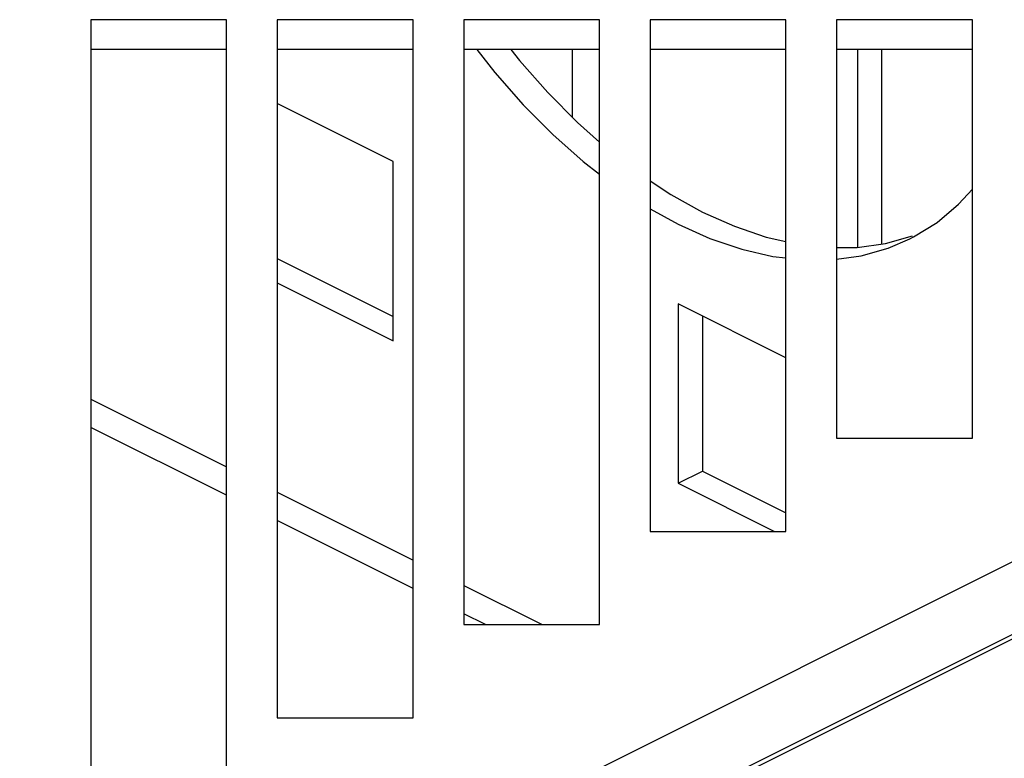
# Model space of a CAD drawing. Extents: x -787 to 483, y -1403 to 1048.
# Drawn here: x 73 to 116, y 712 to 744 of the extents above; entities that cross this region are included whole.
import ezdxf

# ---------------------------------------------------------------- set-up
doc = ezdxf.new("R2010")
doc.units = 0
doc.header["$LTSCALE"] = 16.335
doc.layers.get('0').update_dxf_attribs({"linetype": 'CONTINUOUS'})

msp = doc.modelspace()

# ---------------------------------------------------------------- linework, layer by layer
at = {"color": 7, "linetype": 'CONTINUOUS'}
for p, q in [((76.014, 743.682), (76.014, 709.291)), ((81.914, 743.682), (76.014, 743.682)), ((81.914, 709.291), (81.914, 743.682)), ((84.114, 743.682), (84.114, 713.341)), ((90.014, 743.682), (84.114, 743.682)), ((90.014, 713.341), (90.014, 743.682)), ((92.214, 743.682), (92.214, 717.391)), ((98.114, 743.682), (92.214, 743.682)), ((98.114, 717.391), (98.114, 743.682)), ((100.314, 743.682), (100.314, 721.441)), ((106.214, 743.682), (100.314, 743.682)), ((106.214, 721.441), (106.214, 743.682)), ((108.414, 743.682), (108.414, 725.491)), ((114.314, 743.682), (108.414, 743.682)), ((114.314, 725.491), (114.314, 743.682)), ((81.914, 742.383), (76.014, 742.383)), ((90.014, 742.383), (84.114, 742.383)), ((98.114, 742.383), (92.214, 742.383)), ((92.79, 742.383), (93.573, 741.38)), ((94.265, 742.383), (94.634, 741.91)), ((96.932, 742.383), (96.932, 739.437)), ((106.214, 742.383), (100.314, 742.383)), ((114.314, 742.383), (108.414, 742.383)), ((109.342, 733.791), (109.342, 742.383)), ((94.634, 741.91), (95.862, 740.514)), ((93.573, 741.38), (94.802, 739.984)), ((95.862, 740.514), (97.151, 739.216)), ((89.154, 737.515), (84.114, 740.035)), ((94.802, 739.984), (96.09, 738.686)), ((97.151, 739.216), (98.114, 738.362)), ((96.09, 738.686), (97.41, 737.514)), ((89.154, 729.72), (89.154, 737.515)), ((97.41, 737.514), (98.114, 736.972)), ((100.314, 736.679), (101.206, 736.089)), ((113.712, 735.658), (114.314, 736.317)), ((-163.637, 576.929), (154.561, 736.028)), ((101.206, 736.089), (102.589, 735.322)), ((100.314, 735.465), (101.528, 734.792)), ((112.778, 734.874), (113.712, 735.658)), ((102.589, 735.322), (103.972, 734.706)), ((101.528, 734.792), (102.911, 734.175)), ((103.972, 734.706), (105.355, 734.237)), ((111.757, 734.24), (112.778, 734.874)), ((102.911, 734.175), (104.294, 733.707)), ((105.355, 734.237), (106.214, 734.04)), ((110.544, 733.955), (111.711, 734.284)), ((110.65, 733.753), (111.591, 734.155)), ((111.591, 734.155), (111.757, 734.24)), ((104.294, 733.707), (105.646, 733.397)), ((108.414, 733.781), (109.315, 733.788)), ((109.315, 733.788), (110.544, 733.955)), ((109.483, 733.425), (110.65, 733.753)), ((84.114, 733.301), (89.154, 730.781)), ((105.646, 733.397), (106.214, 733.333)), ((108.414, 733.279), (109.483, 733.425)), ((84.114, 732.24), (89.154, 729.72)), ((101.528, 731.327), (101.528, 723.533)), ((106.214, 728.985), (101.528, 731.327)), ((102.589, 730.797), (102.589, 724.064)), ((81.914, 723.014), (76.014, 725.964)), ((108.414, 725.491), (114.314, 725.491)), ((101.528, 723.533), (102.589, 724.064)), ((102.589, 724.064), (106.214, 722.251)), ((101.528, 723.533), (105.712, 721.441)), ((90.014, 718.964), (84.114, 721.914)), ((100.314, 721.441), (106.214, 721.441)), ((93.16, 717.391), (92.214, 717.864)), ((92.214, 717.391), (98.114, 717.391)), ((84.114, 713.341), (90.014, 713.341))]:
    msp.add_line(p, q, dxfattribs=at)
at = {"color": 9, "linetype": 'CONTINUOUS'}
for p, q in [((110.367, 742.383), (110.367, 733.931)), ((-162.435, 580.88), (149.258, 736.726)), ((-160.738, 578.582), (150.389, 734.145)), ((76.014, 727.197), (81.914, 724.247)), ((84.114, 723.147), (90.014, 720.197)), ((92.214, 719.097), (95.626, 717.391))]:
    msp.add_line(p, q, dxfattribs=at)

doc.saveas('drawing.dxf')
